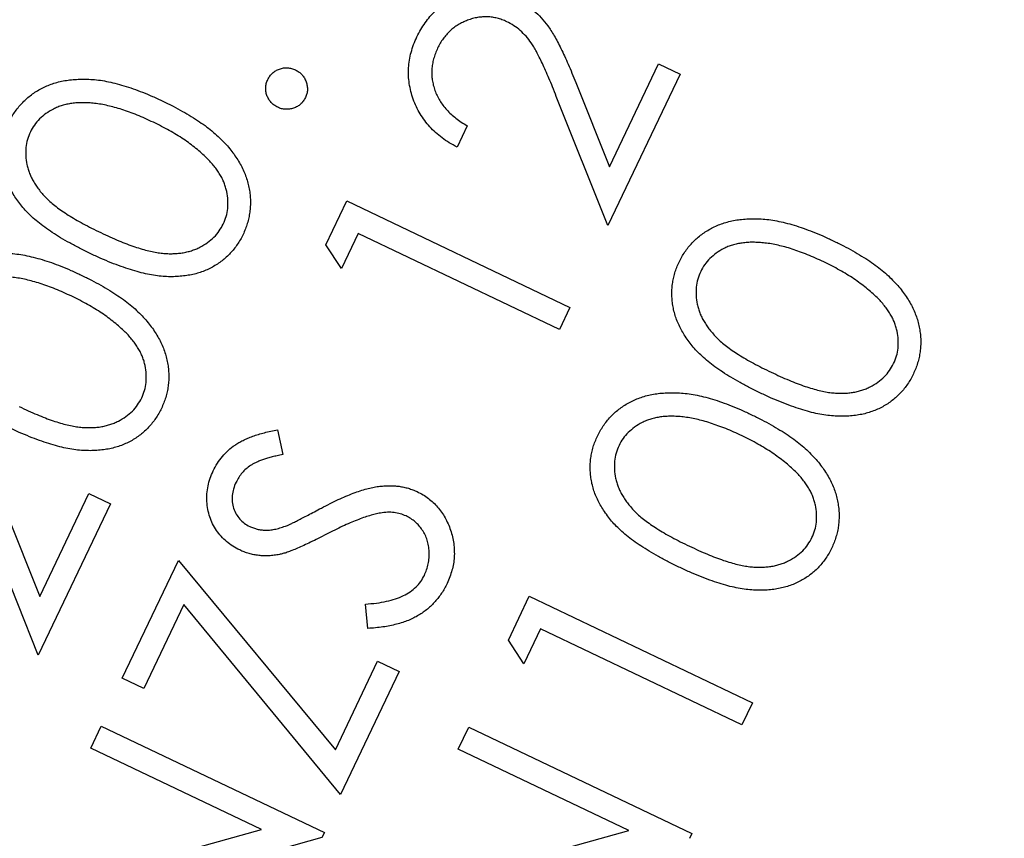
# Model space of a CAD drawing. Units: millimetres. Extents: x 5 to 290, y 5 to 205.
# Drawn here: x 32 to 35, y 176 to 178 of the extents above; entities that cross this region are included whole.
import ezdxf

# ---------------------------------------------------------------- set-up
doc = ezdxf.new("R2010")
doc.units = ezdxf.units.MM
doc.linetypes.add('PHANTOM', pattern=[12.7, 6.35, -1.27, 1.27, -1.27, 1.27, -1.27])

msp = doc.modelspace()

# ---------------------------------------------------------------- linework, layer by layer
at = {"color": 7, "linetype": 'Continuous', "lineweight": 25}
for p, q in [((33.6999, 177.7397), (33.8474, 178.0488)), ((33.8474, 178.0488), (33.912, 178.018)), ((33.912, 178.018), (33.6949, 177.5631)), ((33.5993, 177.9922), (33.6999, 177.7397)), ((33.6949, 177.5631), (33.5406, 177.9509)), ((33.2732, 177.8627), (33.2425, 177.7985)), ((32.8489, 177.5053), (32.9117, 177.6369)), ((32.9117, 177.6369), (33.5817, 177.3173)), ((32.9457, 177.5391), (32.8955, 177.4339)), ((33.55, 177.2508), (32.9457, 177.5391)), ((32.8955, 177.4339), (32.8489, 177.5053)), ((33.5817, 177.3173), (33.55, 177.2508)), ((32.7037, 176.9502), (32.7191, 176.8758)), ((31.9897, 176.4499), (32.1372, 176.7591)), ((32.1372, 176.7591), (32.2018, 176.7283)), ((32.2018, 176.7283), (31.9848, 176.2733)), ((31.8892, 176.7024), (31.9897, 176.4499)), ((31.9848, 176.2733), (31.8305, 176.6611)), ((32.2375, 176.2045), (32.4061, 176.5578)), ((32.4061, 176.5578), (32.8772, 175.9893)), ((33.3966, 176.3187), (33.4594, 176.4503)), ((33.4594, 176.4503), (34.1294, 176.1308)), ((32.4222, 176.4255), (32.3021, 176.1737)), ((32.893, 175.8549), (32.4222, 176.4255)), ((32.9743, 176.3538), (32.9674, 176.4271)), ((33.4934, 176.3525), (33.4432, 176.2474)), ((34.0977, 176.0642), (33.4934, 176.3525)), ((33.4432, 176.2474), (33.3966, 176.3187)), ((32.8772, 175.9893), (33.0042, 176.2553)), ((33.0042, 176.2553), (33.0692, 176.2242)), ((32.3021, 176.1737), (32.2375, 176.2045)), ((33.0692, 176.2242), (32.893, 175.8549)), ((34.1294, 176.1308), (34.0977, 176.0642)), ((32.1426, 175.9945), (32.1742, 176.0606)), ((32.1742, 176.0606), (32.8441, 175.741)), ((33.246, 175.9917), (33.2776, 176.0578)), ((33.2776, 176.0578), (33.9475, 175.7382)), ((32.6554, 175.7499), (32.1426, 175.9945)), ((33.7588, 175.7471), (33.246, 175.9917)), ((31.9302, 175.5492), (32.6554, 175.7499)), ((32.8441, 175.741), (32.8369, 175.726)), ((33.0336, 175.5464), (33.7588, 175.7471)), ((33.9475, 175.7382), (33.9403, 175.7232)), ((32.8369, 175.726), (32.1196, 175.5257))]:
    msp.add_line(p, q, dxfattribs=at)
msp.add_circle((51.9033, 167.5212), 27.445, dxfattribs=at)
at = {"color": 7, "linetype": 'PHANTOM', "lineweight": 18}
msp.add_circle((51.9033, 167.5212), 17.4252, dxfattribs=at)
at = {"color": 7, "linetype": 'Continuous', "lineweight": 25}
for points, knots in [([(33.1222, 178.1298), (33.1259, 178.1373), (33.1333, 178.1519), (33.1465, 178.172), (33.1608, 178.1904), (33.1766, 178.2066), (33.1937, 178.2209), (33.2123, 178.2331), (33.2321, 178.2434), (33.2531, 178.2513), (33.2745, 178.2576), (33.2961, 178.2614), (33.3175, 178.2634), (33.3387, 178.2633), (33.3598, 178.2608), (33.3806, 178.2565), (33.4012, 178.2498), (33.4145, 178.244), (33.4213, 178.241)], [0, 0, 0, 0, 0.070141, 0.13748, 0.20232, 0.265809, 0.327762, 0.389836, 0.452047, 0.515292, 0.578399, 0.63966, 0.699761, 0.758771, 0.818163, 0.877599, 0.937847, 1, 1, 1, 1]), ([(33.4213, 178.241), (33.4305, 178.2362), (33.4488, 178.2268), (33.4736, 178.2083), (33.496, 178.1871), (33.5126, 178.1668), (33.5248, 178.1484), (33.5346, 178.1325), (33.5446, 178.1143), (33.555, 178.094), (33.5656, 178.0716), (33.5765, 178.047), (33.588, 178.0204), (33.5955, 178.0018), (33.5993, 177.9922)], [0, 0, 0, 0, 0.098946, 0.19685, 0.293984, 0.392929, 0.446013, 0.50551, 0.57169, 0.644235, 0.72321, 0.808669, 0.900838, 1, 1, 1, 1]), ([(33.3916, 178.1752), (33.3869, 178.1773), (33.3777, 178.1815), (33.3632, 178.1857), (33.3487, 178.1887), (33.334, 178.1901), (33.3192, 178.1897), (33.3043, 178.1879), (33.2891, 178.1846), (33.2741, 178.1796), (33.2596, 178.1734), (33.2457, 178.166), (33.2329, 178.1573), (33.2212, 178.1472), (33.2102, 178.1363), (33.2005, 178.1239), (33.1917, 178.1104), (33.1867, 178.1007), (33.1842, 178.0957)], [0, 0, 0, 0, 0.062158, 0.123176, 0.182721, 0.241995, 0.301636, 0.362314, 0.424614, 0.489265, 0.554139, 0.617025, 0.679637, 0.741807, 0.804193, 0.86786, 0.932497, 1, 1, 1, 1]), ([(33.5406, 177.9509), (33.5369, 177.9603), (33.5297, 177.9785), (33.5189, 178.0044), (33.5087, 178.028), (33.4991, 178.0492), (33.4899, 178.0681), (33.4813, 178.0846), (33.4732, 178.0987), (33.4633, 178.1145), (33.4502, 178.1314), (33.4328, 178.1489), (33.4132, 178.1638), (33.3988, 178.1714), (33.3916, 178.1752)], [0, 0, 0, 0, 0.11014, 0.212106, 0.305206, 0.389465, 0.465151, 0.532818, 0.591808, 0.642682, 0.734219, 0.823486, 0.911312, 1, 1, 1, 1]), ([(33.2425, 177.7985), (33.2346, 177.8028), (33.2191, 177.8112), (33.1976, 177.8259), (33.178, 177.8418), (33.1604, 177.8592), (33.145, 177.878), (33.1315, 177.8981), (33.1199, 177.9196), (33.1107, 177.9423), (33.1037, 177.9657), (33.0988, 177.9893), (33.0965, 178.0129), (33.0969, 178.0364), (33.0994, 178.06), (33.1044, 178.0835), (33.1119, 178.1069), (33.1187, 178.1221), (33.1222, 178.1298)], [0, 0, 0, 0, 0.0685256, 0.1346355, 0.1988107, 0.2613045, 0.3227341, 0.3844916, 0.4461115, 0.5089172, 0.5712515, 0.6325535, 0.6925131, 0.7522024, 0.8122401, 0.8728709, 0.935546, 1, 1, 1, 1]), ([(33.1842, 178.0957), (33.1819, 178.0904), (33.1773, 178.08), (33.172, 178.064), (33.1685, 178.0479), (33.1667, 178.0319), (33.1663, 178.016), (33.1679, 178.0001), (33.1711, 177.9842), (33.1759, 177.9684), (33.1823, 177.953), (33.1906, 177.9382), (33.2001, 177.9238), (33.2117, 177.9103), (33.2247, 177.8973), (33.2393, 177.885), (33.2555, 177.8734), (33.2672, 177.8663), (33.2732, 177.8627)], [0, 0, 0, 0, 0.062825, 0.123242, 0.181947, 0.239684, 0.297065, 0.354151, 0.412106, 0.471516, 0.531926, 0.592486, 0.654482, 0.718237, 0.784063, 0.852808, 0.924156, 1, 1, 1, 1]), ([(32.6741, 178.0013), (32.676, 178.0049), (32.6799, 178.0122), (32.6882, 178.0211), (32.6981, 178.0282), (32.7093, 178.0333), (32.7212, 178.0366), (32.7335, 178.0372), (32.7457, 178.0352), (32.7534, 178.0321), (32.7573, 178.0304)], [0, 0, 0, 0, 0.126509, 0.249166, 0.370037, 0.496964, 0.623807, 0.746646, 0.870942, 1, 1, 1, 1]), ([(32.7573, 178.0304), (32.761, 178.0284), (32.7681, 178.0244), (32.7774, 178.0163), (32.7845, 178.0063), (32.7896, 177.995), (32.7929, 177.983), (32.7937, 177.9708), (32.7919, 177.9587), (32.7887, 177.9512), (32.7871, 177.9474)], [0, 0, 0, 0, 0.12732, 0.250116, 0.373151, 0.501492, 0.628359, 0.751308, 0.872357, 1, 1, 1, 1]), ([(31.8965, 177.8722), (31.8991, 177.8775), (31.9044, 177.8881), (31.9139, 177.9029), (31.9241, 177.917), (31.9354, 177.93), (31.9475, 177.9422), (31.9609, 177.9531), (31.9751, 177.9634), (31.9904, 177.9725), (32.0064, 177.9807), (32.0235, 177.9874), (32.0414, 177.9932), (32.0601, 177.9975), (32.0796, 178.0005), (32.1, 178.0023), (32.1212, 178.0028), (32.1433, 178.0023), (32.1664, 178.0002), (32.1906, 177.9961), (32.216, 177.9906), (32.2425, 177.9831), (32.2702, 177.9741), (32.2989, 177.9632), (32.3289, 177.9508), (32.349, 177.9414), (32.3594, 177.9365)], [0, 0, 0, 0, 0.033956, 0.06742, 0.100424, 0.133329, 0.165943, 0.198698, 0.232166, 0.265967, 0.300302, 0.335146, 0.370932, 0.407413, 0.444809, 0.483921, 0.52433, 0.56617, 0.610184, 0.656903, 0.706464, 0.7588, 0.814243, 0.872986, 0.934754, 1, 1, 1, 1]), ([(32.704, 177.9184), (32.7002, 177.9204), (32.6929, 177.9243), (32.6837, 177.9326), (32.6765, 177.9425), (32.6713, 177.9537), (32.6683, 177.9657), (32.6677, 177.9778), (32.6695, 177.9899), (32.6725, 177.9974), (32.6741, 178.0013)], [0, 0, 0, 0, 0.12995, 0.253763, 0.375554, 0.5025, 0.628983, 0.751842, 0.872887, 1, 1, 1, 1]), ([(32.3307, 177.8731), (32.3224, 177.877), (32.3062, 177.8845), (32.2822, 177.8948), (32.2589, 177.9036), (32.2365, 177.9115), (32.2148, 177.918), (32.194, 177.923), (32.174, 177.9273), (32.1548, 177.9298), (32.1364, 177.9316), (32.1188, 177.932), (32.1021, 177.9317), (32.0863, 177.9299), (32.0712, 177.9275), (32.0569, 177.9237), (32.0434, 177.9191), (32.027, 177.9113), (32.0082, 177.9001), (31.989, 177.8839), (31.9728, 177.8654), (31.9652, 177.8512), (31.9614, 177.8441)], [0, 0, 0, 0, 0.066583, 0.129986, 0.190131, 0.248029, 0.302837, 0.354671, 0.404165, 0.451306, 0.49598, 0.538663, 0.57916, 0.617663, 0.654656, 0.690482, 0.724853, 0.758628, 0.822613, 0.883177, 0.941643, 1, 1, 1, 1]), ([(32.3594, 177.9365), (32.3696, 177.9315), (32.3895, 177.9218), (32.418, 177.9065), (32.4443, 177.891), (32.4688, 177.8754), (32.491, 177.8594), (32.5113, 177.8435), (32.5294, 177.8272), (32.5456, 177.8108), (32.5599, 177.7941), (32.573, 177.7775), (32.5841, 177.7604), (32.5943, 177.7435), (32.6024, 177.7261), (32.6094, 177.7087), (32.6148, 177.691), (32.6188, 177.6733), (32.6211, 177.6555), (32.6224, 177.638), (32.6221, 177.6205), (32.6204, 177.6033), (32.6174, 177.5863), (32.613, 177.5695), (32.6074, 177.5528), (32.6025, 177.542), (32.6001, 177.5366)], [0, 0, 0, 0, 0.065031, 0.126881, 0.185122, 0.240336, 0.292548, 0.341955, 0.388259, 0.432067, 0.473754, 0.514027, 0.552926, 0.590458, 0.62702, 0.662811, 0.69792, 0.732576, 0.766729, 0.800365, 0.833353, 0.866487, 0.8994, 0.932305, 0.965955, 1, 1, 1, 1]), ([(32.7871, 177.9474), (32.7851, 177.9437), (32.7813, 177.9365), (32.773, 177.9275), (32.7631, 177.9203), (32.7517, 177.9153), (32.7397, 177.9122), (32.7275, 177.9119), (32.7154, 177.9135), (32.7078, 177.9167), (32.704, 177.9184)], [0, 0, 0, 0, 0.1267388, 0.2485876, 0.3718232, 0.4997392, 0.6279225, 0.7493831, 0.8721486, 1, 1, 1, 1]), ([(32.1412, 177.4793), (32.1305, 177.4845), (32.1097, 177.4946), (32.0801, 177.5105), (32.0526, 177.526), (32.0277, 177.5422), (32.0047, 177.5576), (31.9842, 177.5735), (31.966, 177.5892), (31.9499, 177.6051), (31.9359, 177.6211), (31.9234, 177.6373), (31.9121, 177.6535), (31.9026, 177.6701), (31.8942, 177.6868), (31.8874, 177.7038), (31.8822, 177.721), (31.8782, 177.7382), (31.8759, 177.7556), (31.8746, 177.7728), (31.875, 177.7899), (31.8764, 177.8068), (31.8795, 177.8234), (31.8837, 177.84), (31.8894, 177.8563), (31.8941, 177.8669), (31.8965, 177.8722)], [0, 0, 0, 0, 0.068527, 0.132945, 0.193828, 0.250663, 0.30381, 0.35339, 0.39962, 0.442675, 0.483367, 0.522444, 0.560223, 0.596947, 0.632694, 0.667793, 0.702205, 0.736228, 0.769732, 0.802998, 0.835611, 0.868059, 0.900606, 0.933081, 0.966391, 1, 1, 1, 1]), ([(32.491, 177.7659), (32.4858, 177.7708), (32.4753, 177.7807), (32.4584, 177.795), (32.4404, 177.809), (32.421, 177.8227), (32.4003, 177.8359), (32.3782, 177.8486), (32.355, 177.8613), (32.3389, 177.8691), (32.3307, 177.8731)], [0, 0, 0, 0, 0.11027, 0.224146, 0.341863, 0.46427, 0.591177, 0.72217, 0.858868, 1, 1, 1, 1]), ([(31.9614, 177.8441), (31.9583, 177.8366), (31.952, 177.8215), (31.9474, 177.7971), (31.9471, 177.7717), (31.95, 177.7501), (31.9543, 177.7327), (31.9588, 177.7196), (31.9646, 177.7066), (31.9715, 177.6938), (31.9795, 177.6812), (31.9887, 177.6687), (31.9991, 177.6564), (32.0106, 177.644), (32.0239, 177.6318), (32.0391, 177.6195), (32.0565, 177.6071), (32.0757, 177.5942), (32.097, 177.5814), (32.1204, 177.5683), (32.1458, 177.5551), (32.1636, 177.5465), (32.1728, 177.542)], [0, 0, 0, 0, 0.05915, 0.118532, 0.179391, 0.243342, 0.276393, 0.309925, 0.344183, 0.379398, 0.415588, 0.453119, 0.492168, 0.532638, 0.57595, 0.623353, 0.675029, 0.731014, 0.791503, 0.856268, 0.925694, 1, 1, 1, 1]), ([(32.5407, 177.5678), (32.5439, 177.5754), (32.5503, 177.5903), (32.5546, 177.6146), (32.5552, 177.6397), (32.5523, 177.661), (32.5479, 177.6783), (32.5434, 177.6913), (32.5377, 177.7042), (32.5307, 177.7168), (32.5226, 177.7294), (32.5132, 177.7418), (32.5027, 177.7541), (32.495, 177.7619), (32.491, 177.7659)], [0, 0, 0, 0, 0.111819, 0.222354, 0.335794, 0.455064, 0.516742, 0.579994, 0.643988, 0.709812, 0.778447, 0.849103, 0.923205, 1, 1, 1, 1]), ([(32.1728, 177.542), (32.182, 177.5377), (32.1998, 177.5294), (32.2261, 177.5179), (32.2508, 177.508), (32.2742, 177.4995), (32.2961, 177.4926), (32.3167, 177.487), (32.3358, 177.4828), (32.3536, 177.4803), (32.3704, 177.4789), (32.3865, 177.4785), (32.402, 177.4794), (32.417, 177.4809), (32.4313, 177.4838), (32.445, 177.4876), (32.4583, 177.4921), (32.4746, 177.5), (32.4934, 177.5113), (32.513, 177.5276), (32.5291, 177.5465), (32.5368, 177.5607), (32.5407, 177.5678)], [0, 0, 0, 0, 0.073846, 0.143358, 0.208105, 0.26815, 0.323921, 0.375624, 0.422929, 0.466004, 0.506579, 0.54557, 0.583141, 0.619432, 0.65473, 0.689113, 0.723106, 0.756518, 0.82094, 0.882237, 0.941201, 1, 1, 1, 1]), ([(33.9092, 177.4532), (33.9119, 177.4585), (33.9171, 177.4691), (33.9266, 177.4839), (33.9368, 177.498), (33.9481, 177.511), (33.9603, 177.5231), (33.9736, 177.5341), (33.9878, 177.5443), (34.0031, 177.5535), (34.0191, 177.5617), (34.0362, 177.5684), (34.0541, 177.5741), (34.0728, 177.5785), (34.0923, 177.5815), (34.1127, 177.5832), (34.1339, 177.5838), (34.156, 177.5832), (34.1791, 177.5812), (34.2033, 177.5771), (34.2287, 177.5716), (34.2552, 177.5641), (34.2829, 177.5551), (34.3116, 177.5442), (34.3416, 177.5318), (34.3617, 177.5224), (34.3721, 177.5175)], [0, 0, 0, 0, 0.033956, 0.06742, 0.100424, 0.133329, 0.165943, 0.198698, 0.232166, 0.265967, 0.300302, 0.335146, 0.370932, 0.407413, 0.444809, 0.483921, 0.52433, 0.56617, 0.610184, 0.656903, 0.706464, 0.7588, 0.814243, 0.872986, 0.934754, 1, 1, 1, 1]), ([(32.6001, 177.5366), (32.5974, 177.5313), (32.5923, 177.5209), (32.583, 177.5063), (32.5729, 177.4926), (32.562, 177.4798), (32.5498, 177.4681), (32.5369, 177.4572), (32.5229, 177.4473), (32.508, 177.4382), (32.4922, 177.4304), (32.4756, 177.4238), (32.4583, 177.4183), (32.4401, 177.4144), (32.4211, 177.4115), (32.4013, 177.4099), (32.3808, 177.4094), (32.3593, 177.4103), (32.3367, 177.4127), (32.3129, 177.4171), (32.2876, 177.4229), (32.2611, 177.4309), (32.233, 177.4403), (32.2035, 177.4517), (32.1726, 177.4645), (32.1519, 177.4743), (32.1412, 177.4793)], [0, 0, 0, 0, 0.033856, 0.066961, 0.09961, 0.131981, 0.164262, 0.196667, 0.229614, 0.26306, 0.296912, 0.33114, 0.365955, 0.401774, 0.438588, 0.476569, 0.51616, 0.557222, 0.600518, 0.647162, 0.696709, 0.750007, 0.807018, 0.867649, 0.931877, 1, 1, 1, 1]), ([(34.3434, 177.4541), (34.3351, 177.458), (34.3189, 177.4655), (34.2949, 177.4757), (34.2716, 177.4846), (34.2492, 177.4925), (34.2275, 177.499), (34.2067, 177.504), (34.1867, 177.5082), (34.1675, 177.5108), (34.1491, 177.5126), (34.1315, 177.513), (34.1148, 177.5127), (34.099, 177.5109), (34.0839, 177.5085), (34.0696, 177.5046), (34.0561, 177.5001), (34.0397, 177.4923), (34.0209, 177.4811), (34.0017, 177.4648), (33.9855, 177.4464), (33.9779, 177.4322), (33.9741, 177.4251)], [0, 0, 0, 0, 0.066583, 0.129986, 0.190131, 0.248029, 0.302837, 0.354671, 0.404165, 0.451306, 0.49598, 0.538663, 0.57916, 0.617663, 0.654656, 0.690482, 0.724853, 0.758628, 0.822613, 0.883177, 0.941643, 1, 1, 1, 1]), ([(34.3721, 177.5175), (34.3823, 177.5125), (34.4022, 177.5028), (34.4307, 177.4875), (34.457, 177.472), (34.4815, 177.4564), (34.5037, 177.4404), (34.524, 177.4245), (34.5421, 177.4082), (34.5583, 177.3918), (34.5726, 177.3751), (34.5857, 177.3585), (34.5968, 177.3414), (34.607, 177.3245), (34.6151, 177.3071), (34.6221, 177.2897), (34.6275, 177.272), (34.6315, 177.2543), (34.6338, 177.2365), (34.6351, 177.219), (34.6348, 177.2015), (34.6331, 177.1843), (34.6301, 177.1673), (34.6257, 177.1505), (34.6201, 177.1338), (34.6152, 177.123), (34.6128, 177.1176)], [0, 0, 0, 0, 0.065031, 0.126881, 0.185122, 0.240336, 0.292548, 0.341955, 0.388259, 0.432067, 0.473754, 0.514027, 0.552926, 0.590458, 0.62702, 0.662811, 0.69792, 0.732576, 0.766729, 0.800365, 0.833353, 0.866487, 0.8994, 0.932305, 0.965955, 1, 1, 1, 1]), ([(31.6513, 177.35), (31.654, 177.3553), (31.6593, 177.3658), (31.6687, 177.3807), (31.6789, 177.3947), (31.6902, 177.4078), (31.7024, 177.4199), (31.7158, 177.4309), (31.73, 177.4411), (31.7452, 177.4503), (31.7613, 177.4585), (31.7784, 177.4651), (31.7962, 177.4709), (31.8149, 177.4753), (31.8344, 177.4782), (31.8548, 177.48), (31.876, 177.4806), (31.8981, 177.48), (31.9212, 177.4779), (31.9454, 177.4739), (31.9708, 177.4684), (31.9973, 177.4609), (32.025, 177.4519), (32.0538, 177.441), (32.0838, 177.4285), (32.1039, 177.4191), (32.1142, 177.4143)], [0, 0, 0, 0, 0.033956, 0.06742, 0.100424, 0.133329, 0.165943, 0.198698, 0.232166, 0.265967, 0.300302, 0.335146, 0.370932, 0.407413, 0.444809, 0.483921, 0.52433, 0.56617, 0.610184, 0.656903, 0.706464, 0.7588, 0.814243, 0.872986, 0.934754, 1, 1, 1, 1]), ([(34.1539, 177.0603), (34.1432, 177.0655), (34.1224, 177.0756), (34.0928, 177.0915), (34.0653, 177.107), (34.0404, 177.1232), (34.0174, 177.1386), (33.9969, 177.1545), (33.9787, 177.1702), (33.9626, 177.1861), (33.9486, 177.2021), (33.9361, 177.2183), (33.9248, 177.2345), (33.9153, 177.2511), (33.9069, 177.2678), (33.9001, 177.2848), (33.8949, 177.302), (33.8909, 177.3192), (33.8886, 177.3366), (33.8873, 177.3538), (33.8877, 177.3709), (33.8891, 177.3878), (33.8922, 177.4044), (33.8964, 177.421), (33.9021, 177.4373), (33.9068, 177.4479), (33.9092, 177.4532)], [0, 0, 0, 0, 0.068527, 0.132945, 0.193828, 0.250663, 0.30381, 0.35339, 0.39962, 0.442675, 0.483367, 0.522444, 0.560223, 0.596947, 0.632694, 0.667793, 0.702205, 0.736228, 0.769732, 0.802998, 0.835611, 0.868059, 0.900606, 0.933081, 0.966391, 1, 1, 1, 1]), ([(34.5037, 177.3468), (34.4985, 177.3518), (34.488, 177.3617), (34.4711, 177.376), (34.4531, 177.39), (34.4337, 177.4037), (34.413, 177.4168), (34.3909, 177.4296), (34.3677, 177.4423), (34.3516, 177.4501), (34.3434, 177.4541)], [0, 0, 0, 0, 0.11027, 0.224146, 0.341863, 0.46427, 0.591177, 0.72217, 0.858868, 1, 1, 1, 1]), ([(33.9741, 177.4251), (33.971, 177.4176), (33.9647, 177.4025), (33.9601, 177.3781), (33.9598, 177.3527), (33.9627, 177.3311), (33.967, 177.3137), (33.9715, 177.3006), (33.9773, 177.2876), (33.9842, 177.2748), (33.9922, 177.2622), (34.0014, 177.2497), (34.0118, 177.2374), (34.0233, 177.225), (34.0366, 177.2128), (34.0518, 177.2004), (34.0692, 177.1881), (34.0884, 177.1752), (34.1097, 177.1624), (34.1331, 177.1493), (34.1585, 177.1361), (34.1763, 177.1275), (34.1855, 177.123)], [0, 0, 0, 0, 0.05915, 0.118532, 0.179391, 0.243342, 0.276393, 0.309925, 0.344183, 0.379398, 0.415588, 0.453119, 0.492168, 0.532638, 0.57595, 0.623353, 0.675029, 0.731014, 0.791503, 0.856268, 0.925694, 1, 1, 1, 1]), ([(32.0855, 177.3509), (32.0772, 177.3547), (32.061, 177.3622), (32.037, 177.3725), (32.0137, 177.3814), (31.9913, 177.3892), (31.9697, 177.3957), (31.9488, 177.4008), (31.9289, 177.405), (31.9096, 177.4076), (31.8912, 177.4094), (31.8737, 177.4097), (31.857, 177.4095), (31.8411, 177.4077), (31.826, 177.4053), (31.8118, 177.4014), (31.7982, 177.3968), (31.7818, 177.3891), (31.7631, 177.3779), (31.7438, 177.3616), (31.7277, 177.3431), (31.72, 177.329), (31.7162, 177.3219)], [0, 0, 0, 0, 0.066583, 0.129986, 0.190131, 0.248029, 0.302837, 0.354671, 0.404165, 0.451306, 0.49598, 0.538663, 0.57916, 0.617663, 0.654656, 0.690482, 0.724853, 0.758628, 0.822613, 0.883177, 0.941643, 1, 1, 1, 1]), ([(32.1142, 177.4143), (32.1244, 177.4093), (32.1443, 177.3995), (32.1728, 177.3843), (32.1992, 177.3687), (32.2236, 177.3532), (32.2458, 177.3372), (32.2662, 177.3213), (32.2843, 177.3049), (32.3005, 177.2885), (32.3147, 177.2718), (32.3278, 177.2553), (32.339, 177.2382), (32.3491, 177.2212), (32.3573, 177.2038), (32.3643, 177.1864), (32.3697, 177.1688), (32.3736, 177.151), (32.3759, 177.1333), (32.3773, 177.1157), (32.3769, 177.0983), (32.3753, 177.0811), (32.3723, 177.064), (32.3678, 177.0472), (32.3622, 177.0305), (32.3574, 177.0198), (32.3549, 177.0143)], [0, 0, 0, 0, 0.065031, 0.126881, 0.185122, 0.240336, 0.292548, 0.341955, 0.388259, 0.432067, 0.473754, 0.514027, 0.552926, 0.590458, 0.62702, 0.662811, 0.69792, 0.732576, 0.766729, 0.800365, 0.833353, 0.866487, 0.8994, 0.932305, 0.965955, 1, 1, 1, 1]), ([(32.2458, 177.2436), (32.2407, 177.2485), (32.2302, 177.2585), (32.2133, 177.2727), (32.1952, 177.2868), (32.1758, 177.3004), (32.1551, 177.3136), (32.133, 177.3264), (32.1099, 177.339), (32.0937, 177.3469), (32.0855, 177.3509)], [0, 0, 0, 0, 0.11027, 0.224146, 0.341863, 0.46427, 0.591177, 0.72217, 0.858868, 1, 1, 1, 1]), ([(34.5534, 177.1488), (34.5566, 177.1563), (34.563, 177.1713), (34.5673, 177.1956), (34.5679, 177.2206), (34.565, 177.242), (34.5606, 177.2593), (34.5561, 177.2723), (34.5504, 177.2852), (34.5434, 177.2978), (34.5353, 177.3104), (34.5259, 177.3228), (34.5154, 177.3351), (34.5077, 177.3429), (34.5037, 177.3468)], [0, 0, 0, 0, 0.111819, 0.222354, 0.335794, 0.455064, 0.516742, 0.579994, 0.643988, 0.709812, 0.778447, 0.849103, 0.923205, 1, 1, 1, 1]), ([(32.2956, 177.0456), (32.2988, 177.0531), (32.3051, 177.0681), (32.3094, 177.0923), (32.31, 177.1174), (32.3071, 177.1388), (32.3028, 177.156), (32.2983, 177.1691), (32.2925, 177.1819), (32.2855, 177.1946), (32.2775, 177.2072), (32.268, 177.2195), (32.2576, 177.2319), (32.2498, 177.2397), (32.2458, 177.2436)], [0, 0, 0, 0, 0.111819, 0.222354, 0.335794, 0.455064, 0.516742, 0.579994, 0.643988, 0.709812, 0.778447, 0.849103, 0.923205, 1, 1, 1, 1]), ([(34.1855, 177.123), (34.1947, 177.1187), (34.2125, 177.1103), (34.2388, 177.0989), (34.2635, 177.089), (34.2869, 177.0805), (34.3088, 177.0736), (34.3294, 177.068), (34.3485, 177.0638), (34.3663, 177.0612), (34.3831, 177.0599), (34.3992, 177.0595), (34.4147, 177.0603), (34.4297, 177.0619), (34.444, 177.0648), (34.4577, 177.0686), (34.471, 177.0731), (34.4873, 177.081), (34.5061, 177.0923), (34.5257, 177.1086), (34.5418, 177.1275), (34.5495, 177.1417), (34.5534, 177.1488)], [0, 0, 0, 0, 0.0738458, 0.1433581, 0.2081049, 0.2681501, 0.3239213, 0.375624, 0.4229292, 0.4660044, 0.5065787, 0.5455698, 0.5831408, 0.6194323, 0.65473, 0.6891132, 0.7231062, 0.7565183, 0.8209403, 0.882237, 0.9412013, 1, 1, 1, 1]), ([(34.6128, 177.1176), (34.6101, 177.1123), (34.605, 177.1019), (34.5957, 177.0873), (34.5856, 177.0736), (34.5747, 177.0608), (34.5625, 177.0491), (34.5496, 177.0381), (34.5356, 177.0283), (34.5207, 177.0192), (34.5049, 177.0114), (34.4883, 177.0048), (34.471, 176.9993), (34.4528, 176.9953), (34.4338, 176.9925), (34.414, 176.9909), (34.3935, 176.9904), (34.372, 176.9913), (34.3494, 176.9937), (34.3256, 176.998), (34.3003, 177.0039), (34.2738, 177.0119), (34.2457, 177.0213), (34.2162, 177.0327), (34.1853, 177.0455), (34.1646, 177.0553), (34.1539, 177.0603)], [0, 0, 0, 0, 0.033856, 0.066961, 0.09961, 0.131981, 0.164262, 0.196667, 0.229614, 0.26306, 0.296912, 0.33114, 0.365955, 0.401774, 0.438588, 0.476569, 0.51616, 0.557222, 0.600518, 0.647162, 0.696709, 0.750007, 0.807018, 0.867649, 0.931877, 1, 1, 1, 1]), ([(33.664, 176.931), (33.6667, 176.9363), (33.672, 176.9468), (33.6814, 176.9617), (33.6916, 176.9757), (33.7029, 176.9888), (33.7151, 177.0009), (33.7285, 177.0119), (33.7427, 177.0221), (33.7579, 177.0313), (33.774, 177.0395), (33.7911, 177.0461), (33.8089, 177.0519), (33.8276, 177.0562), (33.8471, 177.0592), (33.8675, 177.061), (33.8887, 177.0616), (33.9108, 177.061), (33.9339, 177.0589), (33.9581, 177.0549), (33.9835, 177.0494), (34.01, 177.0419), (34.0377, 177.0329), (34.0665, 177.022), (34.0965, 177.0095), (34.1166, 177.0001), (34.1269, 176.9953)], [0, 0, 0, 0, 0.033956, 0.06742, 0.100424, 0.133329, 0.165943, 0.198698, 0.232166, 0.265967, 0.300302, 0.335146, 0.370932, 0.407413, 0.444809, 0.483921, 0.52433, 0.56617, 0.610184, 0.656903, 0.706464, 0.7588, 0.814243, 0.872986, 0.934754, 1, 1, 1, 1]), ([(31.9276, 177.0198), (31.9368, 177.0155), (31.9547, 177.0071), (31.9809, 176.9957), (32.0057, 176.9857), (32.029, 176.9773), (32.051, 176.9703), (32.0715, 176.9647), (32.0906, 176.9606), (32.1084, 176.958), (32.1253, 176.9567), (32.1414, 176.9563), (32.1569, 176.9571), (32.1718, 176.9586), (32.1861, 176.9616), (32.1998, 176.9654), (32.2131, 176.9699), (32.2295, 176.9778), (32.2483, 176.9891), (32.2679, 177.0053), (32.2839, 177.0242), (32.2917, 177.0385), (32.2956, 177.0456)], [0, 0, 0, 0, 0.073846, 0.143358, 0.208105, 0.26815, 0.323921, 0.375624, 0.422929, 0.466004, 0.506579, 0.54557, 0.583141, 0.619432, 0.65473, 0.689113, 0.723106, 0.756518, 0.82094, 0.882237, 0.941201, 1, 1, 1, 1]), ([(32.3549, 177.0143), (32.3523, 177.0091), (32.3471, 176.9987), (32.3378, 176.9841), (32.3278, 176.9704), (32.3168, 176.9575), (32.3047, 176.9458), (32.2917, 176.9349), (32.2777, 176.9251), (32.2629, 176.916), (32.2471, 176.9082), (32.2305, 176.9016), (32.2131, 176.8961), (32.1949, 176.8921), (32.1759, 176.8893), (32.1562, 176.8876), (32.1356, 176.8872), (32.1141, 176.8881), (32.0915, 176.8905), (32.0677, 176.8948), (32.0425, 176.9006), (32.0159, 176.9086), (31.9878, 176.918), (31.9584, 176.9294), (31.9275, 176.9423), (31.9067, 176.9521), (31.8961, 176.9571)], [0, 0, 0, 0, 0.033856, 0.066961, 0.09961, 0.131981, 0.164262, 0.196667, 0.229614, 0.26306, 0.296912, 0.33114, 0.365955, 0.401774, 0.438588, 0.476569, 0.51616, 0.557222, 0.600518, 0.647162, 0.696709, 0.750007, 0.807018, 0.867649, 0.931877, 1, 1, 1, 1]), ([(34.0982, 176.9319), (34.0899, 176.9357), (34.0737, 176.9432), (34.0497, 176.9535), (34.0264, 176.9624), (34.004, 176.9702), (33.9824, 176.9767), (33.9615, 176.9818), (33.9416, 176.986), (33.9223, 176.9886), (33.904, 176.9904), (33.8864, 176.9907), (33.8697, 176.9904), (33.8538, 176.9887), (33.8387, 176.9863), (33.8245, 176.9824), (33.8109, 176.9778), (33.7945, 176.97), (33.7758, 176.9589), (33.7565, 176.9426), (33.7404, 176.9241), (33.7327, 176.91), (33.7289, 176.9029)], [0, 0, 0, 0, 0.066583, 0.129986, 0.190131, 0.248029, 0.302837, 0.354671, 0.404165, 0.451306, 0.49598, 0.538663, 0.57916, 0.617663, 0.654656, 0.690482, 0.724853, 0.758628, 0.822613, 0.883177, 0.941643, 1, 1, 1, 1]), ([(34.1269, 176.9953), (34.1371, 176.9903), (34.157, 176.9805), (34.1855, 176.9653), (34.2119, 176.9497), (34.2363, 176.9342), (34.2586, 176.9182), (34.2789, 176.9022), (34.297, 176.8859), (34.3132, 176.8695), (34.3274, 176.8528), (34.3405, 176.8362), (34.3517, 176.8192), (34.3618, 176.8022), (34.37, 176.7848), (34.377, 176.7674), (34.3824, 176.7498), (34.3863, 176.732), (34.3886, 176.7143), (34.39, 176.6967), (34.3896, 176.6793), (34.388, 176.662), (34.385, 176.645), (34.3805, 176.6282), (34.3749, 176.6115), (34.3701, 176.6008), (34.3676, 176.5953)], [0, 0, 0, 0, 0.065031, 0.126881, 0.185122, 0.240336, 0.292548, 0.341955, 0.388259, 0.432067, 0.473754, 0.514027, 0.552926, 0.590458, 0.62702, 0.662811, 0.69792, 0.732576, 0.766729, 0.800365, 0.833353, 0.866487, 0.8994, 0.932305, 0.965955, 1, 1, 1, 1]), ([(32.5102, 176.8269), (32.5142, 176.8345), (32.5222, 176.8496), (32.5375, 176.8702), (32.5553, 176.8887), (32.5724, 176.9021), (32.5874, 176.912), (32.6003, 176.9186), (32.6143, 176.9251), (32.6296, 176.9311), (32.6464, 176.9364), (32.6643, 176.9416), (32.6835, 176.9462), (32.6969, 176.9489), (32.7037, 176.9502)], [0, 0, 0, 0, 0.107899, 0.2138454, 0.3203703, 0.4284844, 0.4852378, 0.5456, 0.6099055, 0.6786689, 0.7519067, 0.8295817, 0.9122391, 1, 1, 1, 1]), ([(33.9088, 176.5381), (33.8981, 176.5433), (33.8773, 176.5533), (33.8477, 176.5692), (33.8201, 176.5848), (33.7952, 176.6009), (33.7722, 176.6164), (33.7518, 176.6322), (33.7335, 176.648), (33.7175, 176.6638), (33.7034, 176.6799), (33.6909, 176.696), (33.6797, 176.7122), (33.6701, 176.7288), (33.6617, 176.7455), (33.655, 176.7625), (33.6497, 176.7797), (33.6457, 176.797), (33.6434, 176.8143), (33.6421, 176.8315), (33.6425, 176.8486), (33.6439, 176.8655), (33.647, 176.8822), (33.6512, 176.8987), (33.6569, 176.915), (33.6617, 176.9256), (33.664, 176.931)], [0, 0, 0, 0, 0.068527, 0.132945, 0.193828, 0.250663, 0.30381, 0.35339, 0.39962, 0.442675, 0.483367, 0.522444, 0.560223, 0.596947, 0.632694, 0.667793, 0.702205, 0.736228, 0.769732, 0.802998, 0.835611, 0.868059, 0.900606, 0.933081, 0.966391, 1, 1, 1, 1]), ([(34.2585, 176.8246), (34.2534, 176.8295), (34.2429, 176.8395), (34.226, 176.8537), (34.2079, 176.8677), (34.1885, 176.8814), (34.1678, 176.8946), (34.1457, 176.9073), (34.1226, 176.92), (34.1064, 176.9279), (34.0982, 176.9319)], [0, 0, 0, 0, 0.11027, 0.224146, 0.341863, 0.46427, 0.591177, 0.72217, 0.858868, 1, 1, 1, 1]), ([(33.7289, 176.9029), (33.7258, 176.8954), (33.7196, 176.8803), (33.715, 176.8559), (33.7147, 176.8304), (33.7175, 176.8089), (33.7218, 176.7914), (33.7264, 176.7783), (33.7321, 176.7653), (33.7391, 176.7526), (33.7471, 176.7399), (33.7563, 176.7274), (33.7667, 176.7151), (33.7782, 176.7028), (33.7914, 176.6905), (33.8067, 176.6782), (33.824, 176.6658), (33.8432, 176.653), (33.8646, 176.6401), (33.8879, 176.627), (33.9134, 176.6138), (33.9311, 176.6052), (33.9403, 176.6007)], [0, 0, 0, 0, 0.05915, 0.118532, 0.179391, 0.243342, 0.276393, 0.309925, 0.344183, 0.379398, 0.415588, 0.453119, 0.492168, 0.532638, 0.57595, 0.623353, 0.675029, 0.731014, 0.791503, 0.856268, 0.925694, 1, 1, 1, 1]), ([(32.7191, 176.8758), (32.7136, 176.8746), (32.7031, 176.8723), (32.6879, 176.8689), (32.674, 176.8649), (32.6613, 176.8609), (32.6498, 176.8567), (32.6395, 176.8523), (32.6305, 176.8479), (32.6201, 176.8417), (32.6088, 176.8329), (32.5968, 176.8211), (32.5867, 176.8075), (32.5815, 176.7975), (32.5789, 176.7925)], [0, 0, 0, 0, 0.0986032, 0.1903166, 0.2747779, 0.3535689, 0.4251233, 0.4904332, 0.5496972, 0.6031808, 0.7033702, 0.8008228, 0.8999471, 1, 1, 1, 1]), ([(32.5899, 176.5893), (32.5828, 176.593), (32.569, 176.6002), (32.5504, 176.6142), (32.5339, 176.63), (32.5197, 176.6479), (32.5081, 176.6676), (32.4995, 176.6887), (32.4938, 176.7111), (32.4909, 176.7344), (32.491, 176.7581), (32.4945, 176.7816), (32.5005, 176.8048), (32.507, 176.8194), (32.5102, 176.8269)], [0, 0, 0, 0, 0.084958, 0.167214, 0.24858, 0.330107, 0.411799, 0.492566, 0.574713, 0.658667, 0.743611, 0.828308, 0.912945, 1, 1, 1, 1]), ([(34.3083, 176.6266), (34.3115, 176.6341), (34.3178, 176.649), (34.3221, 176.6733), (34.3227, 176.6984), (34.3198, 176.7198), (34.3155, 176.737), (34.311, 176.7501), (34.3052, 176.7629), (34.2982, 176.7756), (34.2902, 176.7882), (34.2807, 176.8005), (34.2703, 176.8129), (34.2625, 176.8206), (34.2585, 176.8246)], [0, 0, 0, 0, 0.111819, 0.222354, 0.335794, 0.455064, 0.516742, 0.579994, 0.643988, 0.709812, 0.778447, 0.849103, 0.923205, 1, 1, 1, 1]), ([(32.5789, 176.7925), (32.5761, 176.7858), (32.5707, 176.773), (32.5669, 176.753), (32.5669, 176.7333), (32.5712, 176.7144), (32.5788, 176.697), (32.5896, 176.6817), (32.6033, 176.6689), (32.6144, 176.663), (32.6201, 176.6599)], [0, 0, 0, 0, 0.138934, 0.268165, 0.392202, 0.517276, 0.640065, 0.757555, 0.87619, 1, 1, 1, 1]), ([(32.8353, 176.7152), (32.8439, 176.7197), (32.8606, 176.7284), (32.8851, 176.7404), (32.9084, 176.7506), (32.9304, 176.7595), (32.9512, 176.7669), (32.9708, 176.7728), (32.9891, 176.7772), (33.0062, 176.7801), (33.0226, 176.7818), (33.0383, 176.7824), (33.0535, 176.7819), (33.0683, 176.7807), (33.0826, 176.778), (33.0965, 176.7746), (33.1099, 176.7701), (33.1185, 176.7663), (33.1228, 176.7644)], [0, 0, 0, 0, 0.096082, 0.18595, 0.269925, 0.348512, 0.421166, 0.488504, 0.550718, 0.607569, 0.660935, 0.713066, 0.763198, 0.812024, 0.859905, 0.906954, 0.953551, 1, 1, 1, 1]), ([(33.1228, 176.7644), (33.1287, 176.7613), (33.1404, 176.7553), (33.1565, 176.7444), (33.1712, 176.732), (33.1845, 176.7182), (33.1964, 176.703), (33.2068, 176.6862), (33.2159, 176.6681), (33.2232, 176.6487), (33.2291, 176.6287), (33.2329, 176.6084), (33.2345, 176.5882), (33.2345, 176.5681), (33.2319, 176.548), (33.2276, 176.528), (33.2211, 176.508), (33.2154, 176.4951), (33.2124, 176.4885)], [0, 0, 0, 0, 0.061967, 0.122109, 0.18134, 0.240372, 0.300168, 0.361116, 0.42368, 0.488632, 0.554161, 0.617727, 0.680425, 0.742448, 0.804917, 0.868396, 0.933134, 1, 1, 1, 1]), ([(32.7272, 176.6607), (32.7291, 176.6615), (32.7338, 176.6634), (32.7419, 176.667), (32.7521, 176.6721), (32.7646, 176.6781), (32.7792, 176.6857), (32.796, 176.6944), (32.8149, 176.7043), (32.8283, 176.7115), (32.8353, 176.7152)], [0, 0, 0, 0, 0.052261, 0.125523, 0.21923, 0.334, 0.469293, 0.62566, 0.802003, 1, 1, 1, 1]), ([(33.0126, 176.7001), (33.0074, 176.6991), (32.9964, 176.6971), (32.9796, 176.6921), (32.9613, 176.6864), (32.9417, 176.6788), (32.9207, 176.6704), (32.8984, 176.6604), (32.8748, 176.649), (32.8587, 176.6407), (32.8504, 176.6365)], [0, 0, 0, 0, 0.091158, 0.191004, 0.30105, 0.420414, 0.550287, 0.689517, 0.840155, 1, 1, 1, 1]), ([(33.0896, 176.6913), (33.0838, 176.6938), (33.0722, 176.6987), (33.0532, 176.702), (33.0332, 176.7029), (33.0196, 176.701), (33.0126, 176.7001)], [0, 0, 0, 0, 0.237098, 0.478471, 0.730916, 1, 1, 1, 1]), ([(33.1444, 176.513), (33.1468, 176.5187), (33.1517, 176.5299), (33.1565, 176.5476), (33.1589, 176.5657), (33.1591, 176.5839), (33.1575, 176.6018), (33.1534, 176.6188), (33.147, 176.6347), (33.1386, 176.6493), (33.1284, 176.6624), (33.1169, 176.6741), (33.1039, 176.6838), (33.0943, 176.6888), (33.0896, 176.6913)], [0, 0, 0, 0, 0.089015, 0.176846, 0.26379, 0.352142, 0.439468, 0.522891, 0.604778, 0.685881, 0.76641, 0.844236, 0.921861, 1, 1, 1, 1]), ([(32.6201, 176.6599), (32.6237, 176.6583), (32.6311, 176.655), (32.6427, 176.6516), (32.6546, 176.6496), (32.6671, 176.6483), (32.6804, 176.6491), (32.6949, 176.6512), (32.7106, 176.6553), (32.7215, 176.6588), (32.7272, 176.6607)], [0, 0, 0, 0, 0.109313, 0.218805, 0.328118, 0.438891, 0.557552, 0.689735, 0.837116, 1, 1, 1, 1]), ([(32.8504, 176.6365), (32.8421, 176.6323), (32.8263, 176.6242), (32.8037, 176.6129), (32.783, 176.6031), (32.7643, 176.5948), (32.7477, 176.5879), (32.7331, 176.5824), (32.7205, 176.5784), (32.7127, 176.5766), (32.7091, 176.5758)], [0, 0, 0, 0, 0.1805422, 0.3449453, 0.4936898, 0.6259633, 0.7431263, 0.8440156, 0.9297585, 1, 1, 1, 1]), ([(33.9403, 176.6007), (33.9495, 176.5964), (33.9674, 176.5881), (33.9936, 176.5767), (34.0184, 176.5667), (34.0417, 176.5582), (34.0637, 176.5513), (34.0842, 176.5457), (34.1033, 176.5416), (34.1212, 176.539), (34.138, 176.5376), (34.1541, 176.5373), (34.1696, 176.5381), (34.1845, 176.5396), (34.1988, 176.5426), (34.2125, 176.5464), (34.2258, 176.5509), (34.2422, 176.5587), (34.261, 176.5701), (34.2806, 176.5863), (34.2966, 176.6052), (34.3044, 176.6195), (34.3083, 176.6266)], [0, 0, 0, 0, 0.0738458, 0.1433581, 0.2081049, 0.2681501, 0.3239213, 0.375624, 0.4229292, 0.4660044, 0.5065787, 0.5455698, 0.5831408, 0.6194323, 0.65473, 0.6891132, 0.7231062, 0.7565183, 0.8209403, 0.882237, 0.9412013, 1, 1, 1, 1]), ([(32.7091, 176.5758), (32.7038, 176.5749), (32.6934, 176.573), (32.6777, 176.5717), (32.6623, 176.5715), (32.6472, 176.5726), (32.6324, 176.5748), (32.6179, 176.5786), (32.6035, 176.583), (32.5944, 176.5872), (32.5899, 176.5893)], [0, 0, 0, 0, 0.131994, 0.260342, 0.385759, 0.509012, 0.632123, 0.75379, 0.876655, 1, 1, 1, 1]), ([(34.3676, 176.5953), (34.365, 176.5901), (34.3598, 176.5797), (34.3505, 176.5651), (34.3405, 176.5514), (34.3295, 176.5385), (34.3174, 176.5268), (34.3044, 176.5159), (34.2904, 176.506), (34.2756, 176.497), (34.2598, 176.4892), (34.2432, 176.4826), (34.2258, 176.4771), (34.2076, 176.4731), (34.1886, 176.4702), (34.1689, 176.4686), (34.1483, 176.4682), (34.1268, 176.4691), (34.1042, 176.4715), (34.0804, 176.4758), (34.0552, 176.4816), (34.0286, 176.4896), (34.0005, 176.499), (33.9711, 176.5104), (33.9402, 176.5232), (33.9195, 176.533), (33.9088, 176.5381)], [0, 0, 0, 0, 0.033856, 0.066961, 0.09961, 0.131981, 0.164262, 0.196667, 0.229614, 0.26306, 0.296912, 0.33114, 0.365955, 0.401774, 0.438588, 0.476569, 0.51616, 0.557222, 0.600518, 0.647162, 0.696709, 0.750007, 0.807018, 0.867649, 0.931877, 1, 1, 1, 1]), ([(32.9674, 176.4271), (32.9785, 176.4278), (32.9998, 176.4292), (33.03, 176.4346), (33.0571, 176.4418), (33.0811, 176.4513), (33.1019, 176.4633), (33.1195, 176.4775), (33.1342, 176.4939), (33.141, 176.5066), (33.1444, 176.513)], [0, 0, 0, 0, 0.161256, 0.309578, 0.444495, 0.568423, 0.682763, 0.791305, 0.895393, 1, 1, 1, 1]), ([(33.2124, 176.4885), (33.21, 176.4835), (33.2051, 176.4736), (33.1964, 176.4597), (33.1871, 176.4465), (33.1768, 176.4341), (33.1657, 176.4225), (33.1537, 176.4119), (33.1408, 176.4021), (33.1271, 176.393), (33.1123, 176.3849), (33.0963, 176.3776), (33.0791, 176.3715), (33.0606, 176.3661), (33.0408, 176.3616), (33.0198, 176.358), (32.9975, 176.3553), (32.9822, 176.3543), (32.9743, 176.3538)], [0, 0, 0, 0, 0.0578787, 0.1145692, 0.1700922, 0.2254569, 0.2809604, 0.3365515, 0.3921644, 0.4488144, 0.5069678, 0.5674437, 0.6304076, 0.6970155, 0.7673686, 0.8406793, 0.9181653, 1, 1, 1, 1])]:
    msp.add_open_spline(points, degree=3, knots=knots, dxfattribs=at)

doc.saveas('drawing.dxf')
